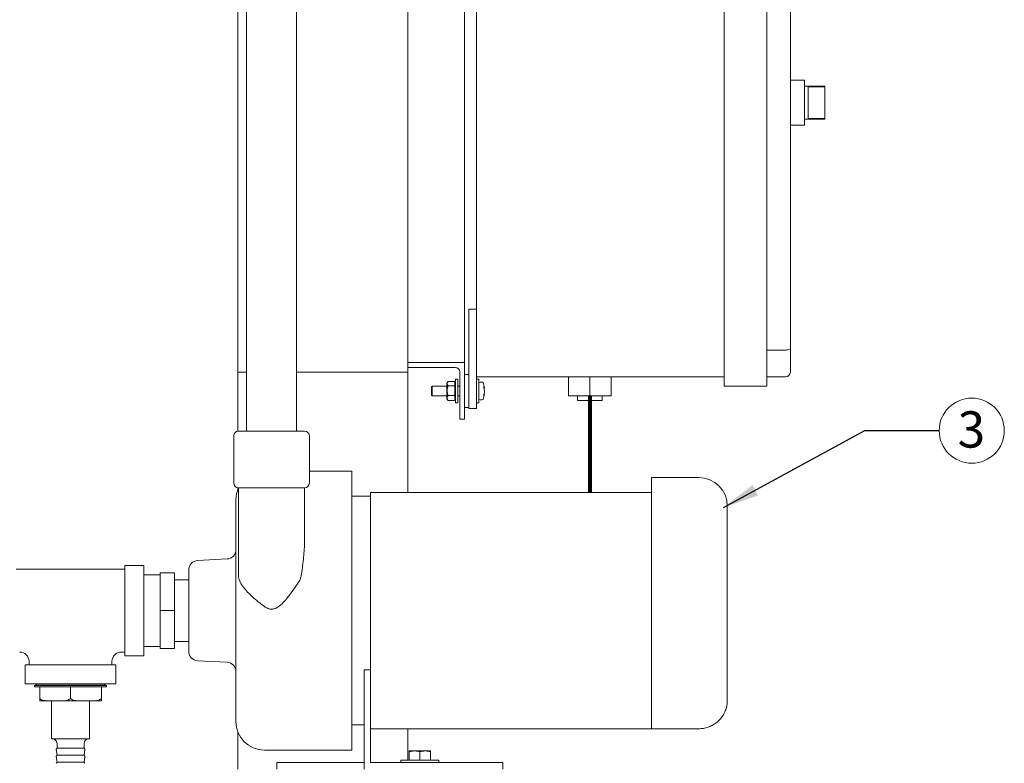
# Model space of a CAD drawing. Units: inches. Extents: x 0.1 to 22.1, y 0.1 to 17.1.
# Drawn here: x 6.9 to 10.1, y 3.7 to 6.2 of the extents above; entities that cross this region are included whole.
import ezdxf

# ---------------------------------------------------------------- set-up
doc = ezdxf.new("R2010")
doc.units = ezdxf.units.IN
doc.header["$MEASUREMENT"] = 0
doc.layers.add('7', color=7, linetype='Continuous', lineweight=15)
doc.styles.add('SLDTEXTSTYLE0', font='TXT', dxfattribs={"width": 0.75})
doc.dimstyles.new('SLDDIMSTYLE0', dxfattribs={"dimtxt": 0.12, "dimasz": 0.12, "dimexe": 0, "dimexo": 0.0625, "dimgap": 0.03, "dimtad": 0, "dimtih": 1, "dimtoh": 1, "dimdec": 6, "dimlfac": 8, "dimrnd": 1e-09, "dimzin": 12, "dimdsep": 46, "dimlunit": 5, "dimtxsty": 'SLDTEXTSTYLE0', "dimsah": 1, "dimcen": 0.09, "dimadec": 0, "dimazin": 3, "dimtfac": 1, "dimtofl": 0, "dimtmove": 0, "dimatfit": 3, "dimfxl": 0, "dimfrac": 2, "dimtolj": 1, "dimtzin": 12, "dimarcsym": 0})
doc.dimstyles.new('SLDDIMSTYLE2', dxfattribs={"dimtxt": 0.18, "dimasz": 0.12, "dimexe": 0, "dimexo": 0.0625, "dimgap": 0, "dimtad": 0, "dimtih": 1, "dimtoh": 1, "dimdec": 0, "dimrnd": 1e-09, "dimzin": 0, "dimdsep": 46, "dimlunit": 5, "dimtxsty": 'Standard', "dimsah": 1, "dimcen": 0.09, "dimadec": 0, "dimazin": 0, "dimtfac": 0.12, "dimtdec": 0, "dimtofl": 0, "dimtmove": 0, "dimatfit": 3, "dimfxl": 0, "dimfrac": 2, "dimtolj": 1, "dimtzin": 0, "dimarcsym": 0})

# ---------------------------------------------------------------- blocks, each defined once
blk = doc.blocks.new('_D_2')
at = {"layer": '7'}
for p, q in [((7.7824, 8.1196), (2.4996, 8.1196)), ((2.6246, 8.1196), (2.6246, 6.9665)), ((2.6578, 6.9522), (2.6578, 6.7904)), ((2.6578, 6.9522), (2.6821, 6.9522)), ((3.1098, 6.9522), (3.0855, 6.9522)), ((3.1098, 6.9522), (3.1098, 6.7904)), ((2.6246, 2.354), (2.6246, 6.7762)), ((2.6578, 6.7904), (2.6821, 6.7904)), ((3.1098, 6.7904), (3.0855, 6.7904)), ((4.979, 2.354), (2.4996, 2.354))]:
    blk.add_line(p, q, dxfattribs=at)
for points in [[(2.6246, 8.1196), (2.6046, 7.9996), (2.6446, 7.9996)], [(2.6246, 2.354), (2.6446, 2.474), (2.6046, 2.474)]]:
    blk.add_solid(points, dxfattribs=at)
at = {"layer": '7', "char_height": 0.12, "attachment_point": 1, "style": 'SLDTEXTSTYLE0'}
for s, insert in [('46 1/8"', (2.0907, 6.9308)), ('1172', (2.7065, 6.9308))]:
    blk.add_mtext(s, dxfattribs=dict(at, insert=insert))
blk = doc.blocks.new('SW_NOTE_3')
at = {"layer": '7', "color": 0}
blk.add_circle((0.1076, 0), 0.1076, dxfattribs=at)
at = {"layer": '7', "color": 0, "insert": (0.1064, 0.064), "char_height": 0.12, "attachment_point": 2, "style": 'SLDTEXTSTYLE0'}
blk.add_mtext('3', dxfattribs=at)

msp = doc.modelspace()

# ---------------------------------------------------------------- linework, layer by layer
at = {"color": 7, "linetype": 'Continuous', "lineweight": 15}
for p, q in [((9.21887047, 6.9946209), (9.21887047, 4.96337102)), ((9.35949548, 6.9946209), (9.35949548, 4.96337102)), ((8.17349549, 6.93212109), (8.17349549, 5.02587097)), ((8.36099551, 6.93212109), (8.36099551, 5.02587097)), ((8.40012052, 6.96337099), (8.40012052, 4.99462107)), ((9.43762054, 6.88413553), (9.43762054, 5.07385638)), ((7.61099548, 6.85399588), (7.61099548, 4.99462107)), ((7.64062049, 6.84612115), (7.64062049, 4.79962104)), ((7.80499549, 4.79962104), (7.80499549, 6.84612115)), ((9.48449554, 5.9594648), (9.43762054, 5.9594648)), ((9.48449554, 5.9594648), (9.48449554, 5.81102724)), ((9.55168291, 5.93993343), (9.48449554, 5.93993343)), ((9.55168291, 5.93765396), (9.49699551, 5.93765396)), ((9.49699551, 5.93765396), (9.49699551, 5.83283808)), ((9.55168291, 5.93993343), (9.55168291, 5.93765396)), ((9.55168291, 5.93765396), (9.55168291, 5.83283808)), ((9.48449554, 5.83055861), (9.55168291, 5.83055861)), ((9.55168291, 5.83283808), (9.49699551, 5.83283808)), ((9.55168291, 5.83283808), (9.55168291, 5.83055861)), ((9.43762054, 5.81102724), (9.48449554, 5.81102724)), ((8.37512052, 5.202746), (8.37512052, 4.91368356)), ((8.40012052, 5.202746), (8.37512052, 5.202746)), ((9.42199544, 5.06738435), (9.35949548, 5.06738435)), ((9.43762054, 5.07385638), (9.43762054, 4.99462107)), ((8.17349549, 5.01024602), (8.17349549, 5.02587097)), ((8.17349549, 5.02587097), (8.36099551, 5.02587097)), ((8.36099551, 5.02587097), (8.36099551, 4.83837095)), ((7.61099548, 4.99462107), (7.61099548, 4.79942964)), ((7.61099548, 4.99462107), (7.64062049, 4.99462107)), ((7.80499549, 4.99462107), (7.89224549, 4.99462107)), ((7.89224549, 4.99462107), (8.17349549, 4.99462107)), ((8.17349549, 4.99462107), (8.17349549, 5.01024602)), ((8.32974546, 5.01024602), (8.17349549, 5.01024602)), ((8.17349549, 4.59649607), (8.17349549, 4.99462107)), ((8.34537048, 4.83837095), (8.34537048, 4.99462107)), ((8.37512052, 4.98680852), (8.36099551, 4.98680852)), ((8.40012052, 4.97899597), (8.40012052, 4.99462107)), ((8.25324552, 4.94774606), (8.2519955, 4.94649604)), ((8.2519955, 4.91774604), (8.2519955, 4.94649604)), ((8.30212045, 4.94774606), (8.25324552, 4.94774606)), ((8.25324552, 4.94774606), (8.25324552, 4.91649601)), ((8.30324552, 4.95946474), (8.30212045, 4.95946474)), ((8.30212045, 4.95630367), (8.30212045, 4.95946474)), ((8.30212045, 4.90477719), (8.30212045, 4.95630367)), ((8.30588593, 4.96303897), (8.30324552, 4.95946474)), ((8.30324552, 4.95630367), (8.30324552, 4.95946474)), ((8.30324552, 4.93315994), (8.30324552, 4.95630367)), ((8.32724548, 4.96367212), (8.30637051, 4.96367212)), ((8.32724548, 4.94893537), (8.30637051, 4.94893537)), ((8.32724548, 4.94893537), (8.32837047, 4.94561619)), ((8.32837047, 4.96217203), (8.32772999, 4.96303897)), ((8.32837047, 4.96212172), (8.32837047, 4.96217203)), ((8.32837047, 4.95630367), (8.32837047, 4.96212172)), ((8.33037047, 4.95946474), (8.32837047, 4.95946474)), ((8.32837047, 4.95048577), (8.32837047, 4.95630367)), ((8.32837047, 4.94561619), (8.32837047, 4.95048577)), ((8.33849549, 4.97118357), (8.33037047, 4.97118357)), ((8.33037047, 4.90317077), (8.33037047, 4.97118357)), ((8.33849549, 4.90317077), (8.33849549, 4.97118357)), ((8.34537048, 4.94774606), (8.33849549, 4.94774606)), ((9.21887047, 4.97899597), (8.40012052, 4.97899597)), ((8.40012052, 4.97899597), (8.40012052, 4.91368356)), ((8.40824546, 4.97118357), (8.40012052, 4.97118357)), ((8.40824546, 4.90317077), (8.40824546, 4.97118357)), ((8.70480798, 4.91649601), (8.70480798, 4.97899597)), ((8.77512049, 4.91649601), (8.77512049, 4.97899597)), ((8.84543299, 4.91649601), (8.84543299, 4.97899597)), ((9.21887047, 4.94774606), (9.21887047, 4.96337102)), ((9.35949548, 4.94774606), (9.21887047, 4.94774606)), ((9.42199544, 4.97899597), (9.35949548, 4.97899597)), ((9.35949548, 4.96337102), (9.35949548, 4.94774606)), ((8.2519955, 4.91774604), (8.25324552, 4.91649601)), ((8.25324552, 4.91649601), (8.30212045, 4.91649601)), ((8.30324552, 4.90897708), (8.30324552, 4.93315994)), ((8.32724548, 4.91738436), (8.30637051, 4.91738436)), ((8.32724548, 4.91738436), (8.32837047, 4.91561543)), ((8.32837047, 4.93315994), (8.32837047, 4.94561619)), ((8.32837047, 4.92070368), (8.32837047, 4.93315994)), ((8.32837047, 4.91561543), (8.32837047, 4.92070368)), ((8.32837047, 4.90897708), (8.32837047, 4.91561543)), ((8.33849549, 4.91649601), (8.34537048, 4.91649601)), ((8.42699548, 4.92263907), (8.4255377, 4.92281815)), ((8.42577633, 4.94145326), (8.42699548, 4.94160285)), ((8.77512049, 4.91649601), (8.70480798, 4.91649601)), ((8.73449546, 4.91649601), (8.73449546, 4.90024597)), ((8.84543299, 4.91649601), (8.77512049, 4.91649601)), ((8.81574551, 4.90024597), (8.81574551, 4.91649601)), ((8.30212045, 4.90477719), (8.30324552, 4.90477719)), ((8.30324552, 4.90477719), (8.30324552, 4.90897708)), ((8.30324552, 4.90477719), (8.30588593, 4.90120296)), ((8.30599174, 4.90132029), (8.30637051, 4.90056996)), ((8.32724548, 4.90056996), (8.30637051, 4.90056996)), ((8.32772999, 4.90120296), (8.32837047, 4.90207004)), ((8.32837047, 4.90233888), (8.32837047, 4.90897708)), ((8.32837047, 4.90477719), (8.33037047, 4.90477719)), ((8.32837047, 4.90207004), (8.32837047, 4.90233888)), ((8.33037047, 4.89305851), (8.33037047, 4.90317077)), ((8.33037047, 4.89305851), (8.33849549, 4.89305851)), ((8.33849549, 4.89305851), (8.33849549, 4.90317077)), ((8.37512052, 4.91368356), (8.37512052, 4.87462096)), ((8.40012052, 4.91368356), (8.40012052, 4.87462096)), ((8.40012052, 4.89305851), (8.40824546, 4.89305851)), ((8.40824546, 4.89305851), (8.40824546, 4.90317077)), ((8.81574551, 4.90024597), (8.73449546, 4.90024597)), ((8.36099551, 4.87743356), (8.37512052, 4.87743356)), ((8.40012052, 4.87462096), (8.37512052, 4.87462096)), ((8.36099551, 4.83837095), (8.34537048, 4.83837095)), ((7.59780798, 4.78399594), (7.59780798, 4.62774597)), ((7.61343298, 4.79962104), (7.832183, 4.79962104)), ((7.84780799, 4.62774597), (7.84780799, 4.78399594)), ((7.98780799, 4.66674595), (7.84780799, 4.66674595)), ((7.98780799, 4.20587107), (7.98780799, 4.66674595)), ((9.13530795, 4.64587098), (8.97905798, 4.64587098)), ((8.97905798, 4.64587098), (8.97905798, 3.81524601)), ((7.61099548, 4.61231227), (7.61099548, 4.60515282)), ((7.61343298, 4.61212102), (7.61343298, 4.32597561)), ((7.832183, 4.61212102), (7.61343298, 4.61212102)), ((7.832183, 4.43678099), (7.832183, 4.61212102)), ((8.97905798, 4.59649607), (8.05030798, 4.59649607)), ((8.05030798, 4.59649607), (8.05030798, 4.00962102)), ((7.60530799, 4.20587107), (7.60530799, 4.57299594)), ((8.05030798, 4.58399596), (7.98780799, 4.58399596)), ((9.22905796, 4.55212097), (9.22905796, 3.90899602)), ((7.57569348, 4.37657018), (7.47867249, 4.3714856)), ((7.23812049, 4.34274601), (6.87874547, 4.34274601)), ((7.30062048, 4.35524597), (7.23812049, 4.35524597)), ((7.23812049, 4.35524597), (7.23812049, 4.20587107)), ((7.30062048, 4.35524597), (7.30062048, 4.20587107)), ((7.40218299, 4.33087099), (7.35530798, 4.33087099)), ((7.35530798, 4.33087099), (7.35530798, 4.20587107)), ((7.40218299, 4.33087099), (7.40218299, 4.20587107)), ((7.44905798, 4.20587107), (7.44905798, 4.34027837)), ((7.35530798, 4.32462101), (7.30062048, 4.32462101)), ((7.44905798, 4.30743349), (7.40218299, 4.30743349)), ((7.61954931, 4.29956799), (7.61661473, 4.30744947)), ((7.23812049, 4.08712099), (7.23812049, 4.20587107)), ((7.30062048, 4.20587107), (7.30062048, 4.05649603)), ((7.40218299, 4.20587107), (7.35530798, 4.20587107)), ((7.35530798, 4.20587107), (7.35530798, 4.08087101)), ((7.40218299, 4.20587107), (7.40218299, 4.08087101)), ((7.44905798, 4.07146363), (7.44905798, 4.20587107)), ((7.60530799, 3.83874599), (7.60530799, 4.20587107)), ((7.98780799, 3.74499598), (7.98780799, 4.20587107)), ((7.40218299, 4.10430851), (7.44905798, 4.10430851)), ((7.22655799, 4.06899599), (7.23812049, 4.06899599)), ((7.23812049, 4.08712099), (7.23812049, 4.05649603)), ((7.30062048, 4.08712099), (7.35530798, 4.08712099)), ((7.40218299, 4.08087101), (7.35530798, 4.08087101)), ((6.92155797, 4.03774608), (6.92155797, 4.02618346)), ((7.19530799, 4.02618346), (7.19530799, 4.03774608)), ((7.23812049, 4.05649603), (7.30062048, 4.05649603)), ((7.47867249, 4.04025655), (7.57569348, 4.03517182)), ((6.90905797, 4.02618346), (6.90905797, 3.9636835)), ((7.20780799, 4.02618346), (6.90905797, 4.02618346)), ((7.20780799, 3.9636835), (7.20780799, 4.02618346)), ((8.02905799, 4.00962102), (8.02905799, 3.682121)), ((8.02905799, 4.00962102), (8.05030798, 4.00962102)), ((8.05030798, 4.00962102), (8.05030798, 3.70337099)), ((7.20780799, 3.9636835), (6.90905797, 3.9636835)), ((6.93968297, 3.9588085), (6.93968297, 3.95368344)), ((6.93968297, 3.9588085), (7.17718295, 3.9588085)), ((6.93968297, 3.95368344), (7.17718295, 3.95368344)), ((6.94828487, 3.96288505), (6.94122402, 3.9588085)), ((6.94828487, 3.9636835), (6.94828487, 3.96288505)), ((6.94828487, 3.96288505), (7.16858109, 3.96288505)), ((6.95651743, 3.95368344), (6.95651743, 3.91527115)), ((6.95659858, 3.91527115), (6.95659858, 3.95368344)), ((7.05851416, 3.95368344), (7.05851416, 3.91527115)), ((7.16034853, 3.95368344), (7.16034853, 3.91527115)), ((7.16858109, 3.96288505), (7.16858109, 3.9636835)), ((7.17564198, 3.9588085), (7.16858109, 3.96288505)), ((7.17718299, 3.95368344), (7.17718299, 3.9588085)), ((6.95654339, 3.90743352), (6.95657262, 3.90743352)), ((6.95657262, 3.90743352), (6.98921349, 3.90743352)), ((6.98921349, 3.90743352), (7.02589924, 3.90743352)), ((6.99593299, 3.90743352), (6.99593299, 3.78243353)), ((7.09110308, 3.90743352), (7.02589924, 3.90743352)), ((7.09110308, 3.90743352), (7.12775961, 3.90743352)), ((7.12093297, 3.78243353), (7.12093297, 3.90743352)), ((7.16032257, 3.90743352), (7.12775961, 3.90743352)), ((7.98780799, 3.82774604), (8.02905799, 3.82774604)), ((8.05030798, 3.81524601), (8.97905798, 3.81524601)), ((8.17349549, 3.71149601), (8.17349549, 3.81524601)), ((8.97905798, 3.81524601), (9.13530795, 3.81524601)), ((6.99593299, 3.78243353), (7.12093297, 3.78243353)), ((7.61099548, 3.80658925), (7.61099548, 3.682121)), ((7.0109315, 3.74645141), (7.01383924, 3.72774598)), ((7.01383924, 3.75118348), (7.01129852, 3.74788322)), ((7.01383924, 3.76680851), (7.01383924, 3.75118348)), ((7.01383924, 3.75118348), (7.10302672, 3.75118348)), ((7.10302672, 3.75118348), (7.10302672, 3.76680851)), ((7.10556744, 3.74788322), (7.10302672, 3.75118348)), ((7.10302672, 3.72774598), (7.10593446, 3.74645141)), ((7.69905799, 3.74499598), (7.98780799, 3.74499598)), ((7.0109315, 3.72301391), (7.01383924, 3.70430847)), ((7.01383924, 3.72774598), (7.01129852, 3.72444572)), ((7.01383924, 3.72774598), (7.10302672, 3.72774598)), ((7.10556744, 3.72444572), (7.10302672, 3.72774598)), ((7.10302672, 3.70430847), (7.10593446, 3.72301391)), ((8.15030798, 3.71149601), (8.15030798, 3.70337099)), ((8.15030798, 3.71149601), (8.27530797, 3.71149601)), ((8.17766231, 3.71149601), (8.17766231, 3.73873375)), ((8.17768299, 3.74187099), (8.19527656, 3.74187099)), ((8.17770375, 3.71149601), (8.17770375, 3.73873375)), ((8.23040157, 3.74187099), (8.19527656, 3.74187099)), ((8.21284944, 3.71149601), (8.21284944, 3.73873375)), ((8.24793295, 3.74187099), (8.23040157, 3.74187099)), ((8.2479537, 3.71149601), (8.2479537, 3.73873375)), ((8.27530797, 3.70337099), (8.27530797, 3.71149601)), ((7.01383924, 3.70430847), (7.01129852, 3.70100822)), ((7.01383924, 3.70430847), (7.10302672, 3.70430847)), ((7.10556744, 3.70100822), (7.10302672, 3.70430847)), ((7.74030799, 3.70337099), (7.74030799, 3.682121)), ((7.74030799, 3.70337099), (8.02905799, 3.70337099)), ((8.48780798, 3.70337099), (8.05030798, 3.70337099)), ((8.48780798, 3.70337099), (8.48780798, 3.682121))]:
    msp.add_line(p, q, dxfattribs=at)
for centre, radius, start, end in [((8.32974548, 4.99462101), 0.015625, 0, 90), ((9.42199548, 4.99462101), 0.015625, 270, 360), ((8.40887048, 4.96007395), 0.000625, 107.47459858, 180), ((8.41512048, 4.9402208), 0.0214387, 72.63563392, 107.47459858), ((8.42122036, 4.95972803), 0.001, 19.62645791, 72.63563392), ((8.34380398, 4.93212101), 0.0831915, 6.61400565, 19.62645791), ((8.38950503, 4.93426611), 0.03745406, 16.17626839, 19.33847707), ((8.37903653, 4.94459482), 0.04585629, 357.40755724, 2.59244276), ((8.34380398, 4.93212101), 0.0831915, 340.37354209, 353.39129278), ((8.38338828, 4.92883819), 0.04365711, 15.40816377, 18.26473917), ((8.37566264, 4.93500964), 0.05135596, 343.27418653, 345.92244648), ((8.3872597, 4.91835096), 0.03763312, 357.13829091, 2.86170909), ((8.38178021, 4.93008361), 0.04516553, 342.46013243, 345.34443864), ((8.40887048, 4.90416807), 0.000625, 180, 252.52540142), ((8.41512048, 4.92402122), 0.0214387, 252.52540142, 287.36436608), ((8.42122036, 4.90451399), 0.001, 287.36436608, 340.37354209), ((7.61343298, 4.78399601), 0.015625, 90, 180), ((7.83218298, 4.78399601), 0.015625, 0, 90), ((7.61343298, 4.62774601), 0.015625, 180, 270), ((7.83218298, 4.62774601), 0.015625, 270, 0), ((9.13530798, 4.55212101), 0.09375, 0, 90), ((7.69905798, 4.57299601), 0.09375, 155.97013616, 180), ((7.57405798, 4.40777737), 0.03125, 273, 0), ((7.48030798, 4.34027837), 0.03125, 93, 180), ((7.67593298, 4.32597553), 0.0625, 180, 197.34065369), ((6.89030798, 4.03774601), 0.03125, 0.87446248, 89.36814129), ((7.22655798, 4.03774601), 0.03125, 90.87446248, 179.36814129), ((7.48030798, 4.07146365), 0.03125, 180, 267), ((7.57405798, 4.00396465), 0.03125, 0, 87), ((7.69905798, 3.83874601), 0.09375, 180, 270), ((6.99821423, 3.76680851), 0.015625, 360, 90), ((7.11865173, 3.76680851), 0.015625, 90, 180), ((7.01278425, 3.74673942), 0.001875, 142.40943873, 188.83583774), ((7.10408172, 3.74673942), 0.001875, 351.16416226, 37.59056127), ((7.01278425, 3.72330192), 0.001875, 142.40943873, 188.83583774), ((7.10408172, 3.72330192), 0.001875, 351.16416226, 37.59056127)]:
    msp.add_arc(centre, radius, start, end, dxfattribs=at)
msp.add_ellipse((9.42199548, 5.07385644), major_axis=(0.015625, 0), ratio=0.4142135624, start_param=4.7123889804, end_param=6.2831853072, dxfattribs=at)
for points, knots in [([(8.30637051, 4.96367212), (8.30589599, 4.96305098), (8.30408551, 4.96068106), (8.30360217, 4.95816229), (8.30324552, 4.95630367)], [0, 0, 0, 0, 0.2620929661, 1, 1, 1, 1]), ([(8.30324552, 4.95630367), (8.30326928, 4.95582673), (8.30339456, 4.95331203), (8.30503842, 4.95089444), (8.30637051, 4.94893537)], [0, 0, 0, 0, 0.1896635317, 1, 1, 1, 1]), ([(8.30637051, 4.94893537), (8.30488566, 4.9440917), (8.30329259, 4.93889499), (8.30324851, 4.93352477), (8.30324552, 4.93315994)], [0, 0, 0, 0, 0.932064789, 1, 1, 1, 1]), ([(8.32724548, 4.96367212), (8.32760568, 4.96320018), (8.32799813, 4.96268599), (8.3283422, 4.96216457), (8.32837047, 4.96212172)], [0, 0, 0, 0, 0.9178350028, 1, 1, 1, 1]), ([(8.32837047, 4.95048577), (8.32804566, 4.95001506), (8.32768725, 4.94949565), (8.32728335, 4.94898341), (8.32724548, 4.94893537)], [0, 0, 0, 0, 0.9062247229, 1, 1, 1, 1]), ([(8.30324552, 4.93315994), (8.30373606, 4.92846379), (8.30429846, 4.9230797), (8.30613575, 4.91802963), (8.30637051, 4.91738436)], [0, 0, 0, 0, 0.8722258457, 1, 1, 1, 1]), ([(8.30637051, 4.91738436), (8.30488566, 4.91480326), (8.30329259, 4.91203401), (8.30324851, 4.90917156), (8.30324552, 4.90897708)], [0, 0, 0, 0, 0.93206017587, 1, 1, 1, 1]), ([(8.32837047, 4.92070368), (8.32832676, 4.92056216), (8.32798193, 4.91944588), (8.32758878, 4.91834536), (8.32724548, 4.91738436)], [0, 0, 0, 0, 0.1267759317, 1, 1, 1, 1]), ([(8.42640728, 4.94170831), (8.42640326, 4.94168359), (8.42639214, 4.94161523), (8.4260316, 4.94279755), (8.42563257, 4.94416492), (8.42547625, 4.94470057)], [0, 0, 0, 0, 0.25618586194, 0.70862199902, 1, 1, 1, 1]), ([(8.42547625, 4.9404376), (8.4257198, 4.939353), (8.42620718, 4.93718258), (8.42650331, 4.93295063), (8.42642395, 4.92863104), (8.42603759, 4.92504036), (8.42563425, 4.92322803), (8.42547625, 4.92251807)], [0, 0, 0, 0, 0.2184474038, 0.4371435731, 0.6510228213, 0.8632938766, 1, 1, 1, 1]), ([(8.42547625, 4.91865639), (8.42571558, 4.91958494), (8.42619452, 4.92144306), (8.42648724, 4.92269577), (8.42642573, 4.92257114), (8.42640728, 4.92253377)], [0, 0, 0, 0, 0.4115298875, 0.8235159401, 1, 1, 1, 1]), ([(8.30324552, 4.90897708), (8.30373606, 4.90647447), (8.30429846, 4.90360524), (8.30613575, 4.90091385), (8.30637051, 4.90056996)], [0, 0, 0, 0, 0.8722258987, 1, 1, 1, 1]), ([(8.32837047, 4.90233888), (8.32832676, 4.90226345), (8.32798195, 4.9016685), (8.32758879, 4.90108205), (8.32724548, 4.90056996)], [0, 0, 0, 0, 0.12678562057, 1, 1, 1, 1]), ([(8.32780061, 4.90132821), (8.32765815, 4.90112276), (8.32748193, 4.90086862), (8.32728349, 4.90061797), (8.32724548, 4.90056996)], [0, 0, 0, 0, 0.808437444, 1, 1, 1, 1]), ([(7.83208096, 4.43678099), (7.83211488, 4.43618576), (7.83261978, 4.42732725), (7.83118144, 4.40909305), (7.82897567, 4.38231453), (7.82558873, 4.35458051), (7.82316057, 4.33551079), (7.82194644, 4.32597561)], [0, 0, 0, 0, 0.0175056655, 0.2605275922, 0.5036213154, 0.7518021748, 1, 1, 1, 1]), ([(7.61954931, 4.29956799), (7.62092431, 4.2971826), (7.62560944, 4.28905465), (7.63581327, 4.27562386), (7.65138589, 4.25914463), (7.66765733, 4.24440998), (7.683716, 4.23108984), (7.69394473, 4.22344236), (7.69905799, 4.21961945)], [0, 0, 0, 0, 0.08916304884, 0.30381232207, 0.503582448, 0.70321988704, 0.85164216661, 1, 1, 1, 1]), ([(7.69905799, 4.21961945), (7.70267737, 4.21723046), (7.70937702, 4.21280833), (7.72096465, 4.20986826), (7.73339276, 4.21153788), (7.74736522, 4.21932617), (7.76167488, 4.23231199), (7.77770257, 4.25128807), (7.79467278, 4.27370406), (7.80624345, 4.2909455), (7.81202997, 4.29956799)], [0, 0, 0, 0, 0.0830980113, 0.1538186898, 0.2248922534, 0.3190721765, 0.4568522879, 0.5953639145, 0.7976405708, 1, 1, 1, 1]), ([(7.82194644, 4.32597561), (7.82134605, 4.32261404), (7.8201275, 4.3157914), (7.81652931, 4.30691437), (7.81334767, 4.3017195), (7.81202997, 4.29956799)], [0, 0, 0, 0, 0.36264986889, 0.73603508787, 1, 1, 1, 1]), ([(6.95651743, 3.91527115), (6.95651898, 3.91380196), (6.95652229, 3.91066567), (6.95652825, 3.90870279), (6.95653543, 3.90751767), (6.95654048, 3.90746433), (6.95654339, 3.90743352)], [0, 0, 0, 0, 0.2042237628, 0.4359590784, 0.6741790109, 1, 1, 1, 1]), ([(6.95657262, 3.90743352), (6.95657622, 3.90748143), (6.95658168, 3.90755399), (6.95658899, 3.90904254), (6.95659421, 3.91104535), (6.95659717, 3.9139092), (6.95659858, 3.91527115)], [0, 0, 0, 0, 0.4013788208, 0.6078484909, 0.8135048694, 1, 1, 1, 1]), ([(6.95659858, 3.91527115), (6.95854199, 3.91380196), (6.96269064, 3.91066565), (6.97023372, 3.90870279), (6.97914879, 3.90751767), (6.98552832, 3.90746433), (6.98921349, 3.90743352)], [0, 0, 0, 0, 0.2042222447, 0.4359577667, 0.6741781084, 1, 1, 1, 1]), ([(7.02589924, 3.90743352), (7.03044274, 3.90748143), (7.0373234, 3.90755399), (7.04641655, 3.90904255), (7.05304902, 3.91104535), (7.05675277, 3.9139092), (7.05851416, 3.91527115)], [0, 0, 0, 0, 0.4013796475, 0.6078480973, 0.8135046445, 1, 1, 1, 1]), ([(7.05851416, 3.91527115), (7.06045602, 3.91380196), (7.06460135, 3.91066565), (7.07213838, 3.90870279), (7.08104641, 3.90751767), (7.08742085, 3.90746433), (7.09110308, 3.90743352)], [0, 0, 0, 0, 0.204222063, 0.4359578882, 0.6741786098, 1, 1, 1, 1]), ([(7.12775961, 3.90743352), (7.13229949, 3.90748143), (7.13917467, 3.90755399), (7.14826059, 3.90904255), (7.15488778, 3.91104535), (7.15858855, 3.9139092), (7.16034853, 3.91527115)], [0, 0, 0, 0, 0.4013804534, 0.6078491542, 0.8135053487, 1, 1, 1, 1]), ([(7.16034853, 3.91527115), (7.16034698, 3.91380196), (7.16034367, 3.91066565), (7.16033769, 3.90870278), (7.16033059, 3.90751767), (7.16032551, 3.90746433), (7.16032257, 3.90743352)], [0, 0, 0, 0, 0.2042220907, 0.435957351, 0.674179088, 1, 1, 1, 1]), ([(9.13530795, 3.81524601), (9.14039021, 3.8154857), (9.15070357, 3.81597212), (9.16566466, 3.81987898), (9.17988971, 3.82603876), (9.19278754, 3.83440383), (9.20423432, 3.84482828), (9.21380765, 3.856964), (9.22134563, 3.87067926), (9.22737738, 3.88794033), (9.22905422, 3.90109), (9.22905793, 3.90893518), (9.22905796, 3.90899602)], [0, 0, 0, 0, 0.1018329114, 0.2066480065, 0.3084731167, 0.4131883861, 0.5162285887, 0.622105195, 0.7279587872, 0.8367068361, 0.9987336359, 1, 1, 1, 1]), ([(8.17766231, 3.73873375), (8.17766378, 3.73913514), (8.17767051, 3.74098419), (8.17767751, 3.74148157), (8.17768299, 3.74187099)], [0, 0, 0, 0, 0.2170767679, 1, 1, 1, 1]), ([(8.17768299, 3.74187099), (8.17768466, 3.74183492), (8.1776917, 3.74168249), (8.17769853, 3.74001027), (8.17770375, 3.73873375)], [0, 0, 0, 0, 0.2366274154, 1, 1, 1, 1]), ([(8.17770375, 3.73873375), (8.18055766, 3.73961061), (8.18631779, 3.74138039), (8.19227228, 3.74170647), (8.19527656, 3.74187099)], [0, 0, 0, 0, 0.4954598786, 1, 1, 1, 1]), ([(8.19527656, 3.74187099), (8.19569326, 3.74186785), (8.20162745, 3.74182317), (8.20744262, 3.74022225), (8.21284944, 3.73873375)], [0, 0, 0, 0, 0.07022013, 1, 1, 1, 1]), ([(8.21284944, 3.73873375), (8.21569998, 3.73961061), (8.22145333, 3.7413804), (8.22740081, 3.74170647), (8.23040157, 3.74187099)], [0, 0, 0, 0, 0.4954563004, 1, 1, 1, 1]), ([(8.23040157, 3.74187099), (8.23081776, 3.74186785), (8.23674484, 3.74182316), (8.24255319, 3.74022225), (8.2479537, 3.73873375)], [0, 0, 0, 0, 0.0702177028, 1, 1, 1, 1]), ([(8.2479537, 3.73873375), (8.24794849, 3.74001027), (8.24794166, 3.74168249), (8.24793461, 3.74183492), (8.24793295, 3.74187099)], [0, 0, 0, 0, 0.7633725846, 1, 1, 1, 1])]:
    msp.add_open_spline(points, degree=3, knots=knots, dxfattribs=at)
at = {"layer": '7', "lineweight": 80}
msp.add_line((8.77512048, 4.91649601), (8.77512048, 4.59649601), dxfattribs=at)
at = {"layer": '7', "lineweight": 60}
msp.add_open_spline([(5.30053427, 4.18878082), (5.297392, 4.10126904), (5.28688292, 3.80859225), (5.46419099, 3.15130445), (6.23260031, 3.26626159), (6.71289952, 3.0127746), (6.99831654, 2.9998764), (7.11461012, 2.99462101)], degree=3, knots=[0, 0, 0, 0, 0.1063029414, 0.3555225067, 0.6640263013, 0.8631070256, 1, 1, 1, 1], dxfattribs=at)

# ---------------------------------------------------------------- block references
at = {"layer": '7'}
msp.add_blockref('SW_NOTE_3', (9.9295405, 4.80089566), dxfattribs=at)

# ---------------------------------------------------------------- dimensions: what is measured, and where the dimension line sits
dim = msp.add_linear_dim(base=(2.62459036, 2.35399601), p1=(7.83243298, 8.11962101), p2=(5.02897177, 2.35399601), angle=90, dimstyle='SLDDIMSTYLE0', dxfattribs=at)
dim.commit()
dim.dimension.update_dxf_attribs({"geometry": '_D_2', "text_midpoint": (2.62459036, 6.87134369), "dimtype": 160})

# ---------------------------------------------------------------- leaders
msp.add_leader([(9.21646966, 4.54657013), (9.68347751, 4.80089566), (9.9295405, 4.80089566)], dimstyle='SLDDIMSTYLE2', dxfattribs=at)

doc.saveas('drawing.dxf')
